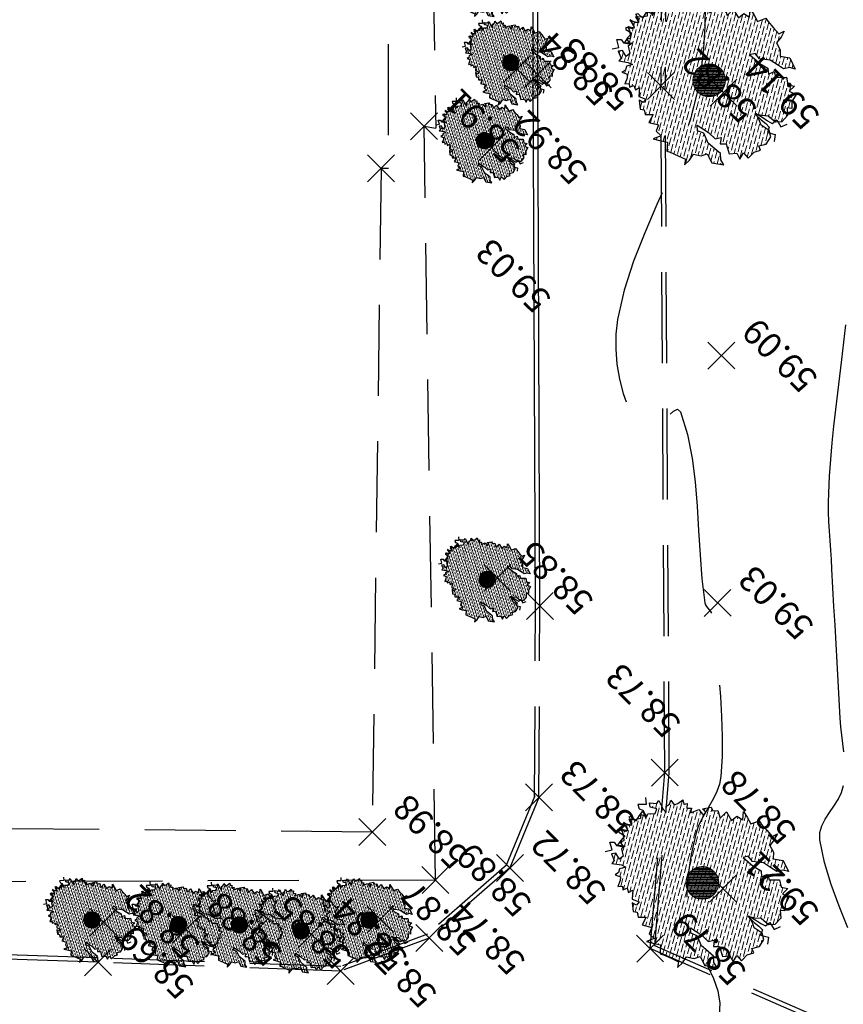
# Model space of a CAD drawing. Units: millimetres. Extents: x 2363 to 111892, y 1183 to 2295.
# Drawn here: x 3087 to 3110, y 1235 to 1262 of the extents above; entities that cross this region are included whole.
import ezdxf
from ezdxf.enums import TextEntityAlignment as Align

# ---------------------------------------------------------------- set-up
doc = ezdxf.new("R2010")
doc.units = ezdxf.units.MM
doc.header["$LTSCALE"] = 200
doc.linetypes.add('HIDDEN', pattern=[0.375, 0.25, -0.125])
doc.layers.add('Alberi', color=108, linetype='Continuous', lineweight=13)
doc.layers.add('BASE VECCHIA', color=253, linetype='HIDDEN')
doc.layers.add('PROFILI VECCHIO', color=254, linetype='HIDDEN')
doc.styles.add('2', font='SIMPLEX', dxfattribs={"width": 0.8, "height": 2})

# ---------------------------------------------------------------- blocks, each defined once
blk = doc.blocks.new('PT', base_point=(222, 182))
for p, q in [((222, 181.5), (222, 182.5)), ((221.5, 182), (222.5, 182))]:
    blk.add_line(p, q)
blk = doc.blocks.new('Z$W@#26500')
at = {"layer": 'Alberi', "lineweight": -3}
for p, q in [((1.906, 4.609), (1.82, 4.567)), ((2.065, 4.426), (1.906, 4.609)), ((2.409, 4.633), (2.248, 4.546)), ((2.314, 4.424), (2.409, 4.633)), ((1.296, 4.54), (1.291, 4.35)), ((1.291, 4.35), (1.328, 4.158)), ((1.391, 4.407), (1.296, 4.54)), ((1.599, 4.483), (1.391, 4.407)), ((1.82, 4.567), (1.599, 4.483)), ((2.248, 4.546), (2.065, 4.426)), ((2.504, 4.43), (2.314, 4.424)), ((2.577, 4.261), (2.504, 4.43)), ((2.814, 4.399), (2.577, 4.261)), ((2.88, 4.166), (2.814, 4.399)), ((1.328, 4.158), (1.146, 4.041)), ((3.038, 4.322), (2.88, 4.166)), ((3.151, 4.245), (3.038, 4.322)), ((3.242, 4.309), (3.151, 4.245)), ((3.431, 4.157), (3.242, 4.309)), ((3.307, 4.123), (3.431, 4.157)), ((3.321, 4.005), (3.307, 4.123)), ((3.507, 4.089), (3.321, 4.005)), ((3.666, 3.903), (3.507, 4.089)), ((3.87, 4.086), (3.819, 3.969)), ((3.948, 4.025), (3.87, 4.086)), ((4.027, 4.117), (3.948, 4.025)), ((4.097, 3.959), (4.027, 4.117)), ((0.806, 3.969), (0.533, 3.772)), ((1.069, 3.882), (0.806, 3.969)), ((1.146, 4.041), (1.069, 3.882)), ((3.706, 4.027), (3.666, 3.903)), ((3.819, 3.969), (3.706, 4.027)), ((4.168, 3.88), (4.097, 3.959)), ((4.308, 3.947), (4.168, 3.88)), ((4.282, 3.833), (4.308, 3.947)), ((4.338, 3.743), (4.282, 3.833)), ((0.533, 3.772), (0.687, 3.738)), ((0.687, 3.738), (0.814, 3.623)), ((0.814, 3.623), (1.014, 3.636)), ((1.014, 3.636), (1.249, 3.655)), ((1.249, 3.655), (1.53, 3.546)), ((1.815, 3.519), (1.454, 3.439)), ((1.53, 3.546), (1.701, 3.616)), ((1.701, 3.616), (1.815, 3.519)), ((4.255, 3.587), (4.338, 3.743)), ((4.377, 3.629), (4.255, 3.587)), ((4.592, 3.784), (4.377, 3.629)), ((4.514, 3.425), (4.529, 3.556)), ((4.529, 3.556), (4.714, 3.509)), ((4.601, 3.684), (4.592, 3.784)), ((4.787, 3.604), (4.601, 3.684)), ((4.714, 3.509), (4.787, 3.604)), ((4.954, 3.677), (4.849, 3.518)), ((4.849, 3.518), (5.046, 3.406)), ((0.501, 3.298), (0.323, 3.353)), ((0.323, 3.353), (0.381, 3.156)), ((0.638, 3.457), (0.501, 3.298)), ((0.89, 3.316), (0.638, 3.457)), ((1.005, 3.433), (0.89, 3.316)), ((1.111, 3.296), (1.005, 3.433)), ((1.205, 3.434), (1.111, 3.296)), ((1.454, 3.439), (1.205, 3.434)), ((4.688, 3.316), (4.514, 3.425)), ((4.835, 3.318), (4.673, 3.184)), ((4.673, 3.184), (4.688, 3.316)), ((4.849, 3.344), (4.679, 3.229)), ((4.865, 3.168), (4.835, 3.318)), ((4.959, 3.325), (4.849, 3.344)), ((5.046, 3.406), (4.959, 3.325)), ((0.381, 3.156), (0.179, 3.172)), ((0.179, 3.172), (0.184, 2.944)), ((4.679, 3.229), (4.851, 3.203)), ((4.851, 3.203), (4.799, 3.104)), ((4.799, 3.104), (4.921, 3.004)), ((4.875, 2.994), (4.865, 3.168)), ((5.061, 3.038), (4.875, 2.994)), ((4.921, 3.004), (5.07, 2.93)), ((4.941, 2.894), (5.096, 2.995)), ((5.096, 2.995), (5.061, 3.038)), ((0.184, 2.944), (0.097, 2.777)), ((0.097, 2.777), (0.218, 2.729)), ((0.218, 2.729), (0.105, 2.545)), ((5.07, 2.93), (4.92, 2.835)), ((4.92, 2.835), (5.015, 2.782)), ((4.938, 2.829), (4.941, 2.894)), ((5.161, 2.763), (4.938, 2.829)), ((4.946, 2.651), (5.022, 2.729)), ((5.158, 2.788), (4.962, 2.662)), ((5.015, 2.782), (5.158, 2.788)), ((5.022, 2.729), (5.161, 2.763)), ((0.105, 2.545), (0.16, 2.319)), ((4.905, 2.359), (4.995, 2.49)), ((5.117, 2.603), (4.946, 2.651)), ((5.138, 2.496), (4.947, 2.486)), ((4.947, 2.486), (4.987, 2.316)), ((4.962, 2.662), (4.983, 2.601)), ((4.983, 2.601), (5.16, 2.547)), ((4.995, 2.49), (5.117, 2.603)), ((5.16, 2.547), (5.138, 2.496)), ((0.118, 2.185), (0, 2.34)), ((0.31, 2.299), (0.118, 2.185)), ((0.16, 2.319), (0.313, 2.229)), ((0.375, 2.158), (0.31, 2.299)), ((0.313, 2.229), (0.571, 2.28)), ((0.676, 2.174), (0.517, 2.156)), ((0.571, 2.28), (0.731, 2.208)), ((0.912, 2.182), (0.676, 2.174)), ((0.731, 2.208), (0.916, 2.156)), ((0.749, 2.081), (0.912, 2.182)), ((5, 2.164), (4.807, 2.247)), ((4.807, 2.247), (4.858, 2.124)), ((4.825, 2.206), (4.983, 2.279)), ((5.021, 2.143), (4.825, 2.206)), ((4.983, 2.279), (4.905, 2.359)), ((4.987, 2.316), (5, 2.164)), ((5.121, 2.192), (5.021, 2.143)), ((5.227, 2.138), (5.121, 2.192)), ((0.154, 1.931), (0.084, 1.749)), ((0.371, 1.875), (0.154, 1.931)), ((0.233, 1.814), (0.354, 1.943)), ((0.354, 1.943), (0.615, 1.966)), ((0.393, 2.029), (0.371, 1.875)), ((0.517, 2.156), (0.375, 2.158)), ((0.529, 2.071), (0.393, 2.029)), ((0.687, 2.098), (0.529, 2.071)), ((0.615, 1.966), (0.749, 2.081)), ((0.916, 2.156), (0.687, 2.098)), ((4.858, 2.124), (4.721, 1.971)), ((4.721, 1.971), (4.773, 1.85)), ((4.773, 1.85), (4.937, 1.947)), ((4.937, 1.947), (5.034, 1.876)), ((5.069, 1.976), (5.227, 2.138)), ((5.215, 1.853), (5.069, 1.976)), ((0.243, 1.582), (0.233, 1.814)), ((4.647, 1.737), (4.519, 1.743)), ((4.519, 1.743), (4.642, 1.617)), ((4.897, 1.649), (4.647, 1.737)), ((5.034, 1.876), (4.878, 1.747)), ((4.878, 1.747), (4.897, 1.649)), ((0.403, 1.436), (0.243, 1.582)), ((0.3, 1.357), (0.403, 1.436)), ((0.43, 1.221), (0.3, 1.357)), ((4.517, 1.438), (4.471, 1.342)), ((4.67, 1.413), (4.517, 1.438)), ((4.642, 1.617), (4.613, 1.514)), ((4.613, 1.514), (4.67, 1.413)), ((0.489, 1.001), (0.43, 1.221)), ((1.419, 1.142), (1.355, 0.981)), ((1.547, 1.036), (1.419, 1.142)), ((1.789, 1.101), (1.547, 1.036)), ((2.157, 1.126), (1.789, 1.101)), ((2.075, 1.001), (2.157, 1.126)), ((4.041, 1.275), (3.941, 1.052)), ((4.114, 1.168), (4.041, 1.275)), ((4.207, 1.255), (4.114, 1.168)), ((4.289, 1.156), (4.207, 1.255)), ((4.346, 1.237), (4.289, 1.156)), ((4.448, 1.171), (4.346, 1.237)), ((4.471, 1.342), (4.448, 1.171)), ((0.679, 1.073), (0.489, 1.001)), ((0.678, 0.867), (0.679, 1.073)), ((0.833, 0.97), (0.678, 0.867)), ((1.009, 0.855), (0.833, 0.97)), ((1.212, 1.062), (1.009, 0.855)), ((1.355, 0.981), (1.212, 1.062)), ((1.421, 0.789), (1.652, 0.837)), ((1.652, 0.837), (1.891, 1.02)), ((1.891, 1.02), (2.075, 1.001)), ((3.941, 1.052), (3.738, 1.08)), ((3.738, 1.08), (3.759, 0.964)), ((3.887, 0.966), (3.748, 0.767)), ((3.759, 0.964), (3.887, 0.966)), ((0.997, 0.524), (1.135, 0.599)), ((1.135, 0.599), (1.225, 0.745)), ((1.225, 0.745), (1.421, 0.789)), ((1.542, 0.568), (1.314, 0.411)), ((1.661, 0.437), (1.542, 0.568)), ((3.096, 0.626), (3.073, 0.444)), ((3.363, 0.561), (3.096, 0.626)), ((3.556, 0.697), (3.36, 0.803)), ((3.36, 0.803), (3.363, 0.561)), ((3.643, 0.803), (3.556, 0.697)), ((3.748, 0.767), (3.643, 0.803)), ((1.314, 0.411), (0.997, 0.524)), ((1.868, 0.376), (1.661, 0.437)), ((1.887, 0.181), (1.868, 0.376)), ((2.651, 0.324), (2.55, 0.105)), ((2.86, 0.261), (2.651, 0.324)), ((3.073, 0.444), (2.89, 0.396)), ((2.89, 0.396), (3.039, 0.222)), ((1.944, 0), (1.887, 0.181)), ((1.999, 0.155), (1.944, 0)), ((2.219, 0.139), (1.999, 0.155)), ((2.456, 0.121), (2.219, 0.139)), ((2.55, 0.105), (2.456, 0.121)), ((3.039, 0.222), (2.86, 0.261))]:
    blk.add_line(p, q, dxfattribs=at)
blk = doc.blocks.new('Z$W@#19169')
at = {"layer": 'Alberi'}
h = blk.add_hatch(dxfattribs=at)
h.set_pattern_fill('ANSI36', color=256, scale=0.75, angle=75, style=2)
h.set_pattern_definition([(120, (-149.43799, -186.761015), (-0.16322113, 0.095207293), [0.234375, -0.046875, 0, -0.046875])])
h.paths.add_polyline_path([(0.097, 2.777), (0.184, 2.944), (0.179, 3.172), (0.381, 3.156), (0.323, 3.353), (0.501, 3.298), (0.638, 3.457), (0.89, 3.316), (1.005, 3.433), (1.111, 3.296), (1.205, 3.434), (1.454, 3.439), (1.815, 3.519), (1.701, 3.616), (1.53, 3.546), (1.249, 3.655), (1.014, 3.636), (0.814, 3.623), (0.687, 3.738), (0.533, 3.772), (0.806, 3.969), (1.069, 3.882), (1.146, 4.041), (1.328, 4.158), (1.291, 4.35), (1.296, 4.54), (1.391, 4.407), (1.599, 4.483), (1.82, 4.567), (1.906, 4.609), (2.065, 4.426), (2.248, 4.546), (2.409, 4.633), (2.314, 4.424), (2.504, 4.43), (2.577, 4.261), (2.814, 4.399), (2.88, 4.166), (3.038, 4.322), (3.151, 4.245), (3.242, 4.309), (3.431, 4.157), (3.307, 4.123), (3.321, 4.005), (3.507, 4.089), (3.666, 3.903), (3.706, 4.027), (3.819, 3.969), (3.87, 4.086), (3.948, 4.025), (4.027, 4.117), (4.097, 3.959), (4.168, 3.88), (4.308, 3.947), (4.282, 3.833), (4.338, 3.743), (4.255, 3.587), (4.377, 3.629), (4.592, 3.784), (4.601, 3.684), (4.787, 3.604), (4.714, 3.509), (4.529, 3.556), (4.514, 3.425), (4.688, 3.316), (4.673, 3.184), (4.72, 3.223), (4.851, 3.203), (4.799, 3.104), (4.872, 3.044), (4.875, 2.994), (4.92, 3.005), (4.921, 3.004), (5.028, 2.951), (4.941, 2.894), (4.939, 2.847), (4.92, 2.835), (5.015, 2.782), (5.088, 2.785), (5.133, 2.772), (5.093, 2.747), (5.022, 2.729), (4.946, 2.651), (4.968, 2.645), (4.983, 2.601), (5.083, 2.571), (4.995, 2.49), (4.994, 2.489), (4.947, 2.486), (4.959, 2.437), (4.905, 2.359), (4.983, 2.279), (4.862, 2.223), (4.807, 2.247), (4.858, 2.124), (4.721, 1.971), (4.773, 1.85), (4.937, 1.947), (5.034, 1.876), (4.878, 1.747), (4.897, 1.649), (4.647, 1.737), (4.519, 1.743), (4.642, 1.617), (4.613, 1.514), (4.67, 1.413), (4.517, 1.438), (4.471, 1.342), (4.448, 1.171), (4.346, 1.237), (4.289, 1.156), (4.207, 1.255), (4.114, 1.168), (4.041, 1.275), (3.941, 1.052), (3.738, 1.08), (3.759, 0.964), (3.887, 0.966), (3.748, 0.767), (3.643, 0.803), (3.556, 0.697), (3.36, 0.803), (3.363, 0.561), (3.096, 0.626), (3.073, 0.444), (2.89, 0.396), (3.039, 0.222), (2.86, 0.261), (2.651, 0.324), (2.55, 0.105), (2.456, 0.121), (2.219, 0.139), (1.999, 0.155), (1.944, 0), (1.887, 0.181), (1.868, 0.376), (1.661, 0.437), (1.542, 0.568), (1.314, 0.411), (0.997, 0.524), (1.135, 0.599), (1.225, 0.745), (1.421, 0.789), (1.652, 0.837), (1.891, 1.02), (2.075, 1.001), (2.157, 1.126), (1.789, 1.101), (1.547, 1.036), (1.419, 1.142), (1.355, 0.981), (1.212, 1.062), (1.009, 0.855), (0.833, 0.97), (0.678, 0.867), (0.679, 1.073), (0.489, 1.001), (0.43, 1.221), (0.3, 1.357), (0.403, 1.436), (0.243, 1.582), (0.233, 1.814), (0.306, 1.892), (0.371, 1.875), (0.381, 1.945), (0.615, 1.966), (0.749, 2.081), (0.838, 2.136), (0.916, 2.156), (0.884, 2.165), (0.912, 2.182), (0.832, 2.179), (0.731, 2.208), (0.571, 2.28), (0.34, 2.235), (0.31, 2.299), (0.253, 2.265), (0.16, 2.319), (0.105, 2.545), (0.218, 2.729)])
h.paths.add_polyline_path([(2.903, 2.411, 1), (2.003, 2.411, 1)], flags=16)
h = blk.add_hatch(dxfattribs=at)
h.set_pattern_fill('ANSI31', color=256, scale=0.25, style=0)
h.set_pattern_definition([(45, (-149.437994, -186.761015), (-0.022097087, 0.022097087), [])])
h.paths.add_polyline_path([(2.903, 2.411, 1), (2.003, 2.411, 1)])
at = {"layer": 'Alberi', "lineweight": 0}
blk.add_circle((2.453, 2.411), 0.45, dxfattribs=at)
blk.add_blockref('Z$W@#26500', (0, 0))

msp = doc.modelspace()

# ---------------------------------------------------------------- linework, layer by layer
at = {"layer": 'BASE VECCHIA'}
for p, q in [((3101.566, 1260.526), (3101.566, 1276.663)), ((3101.686, 1260.526), (3101.686, 1276.663)), ((3101.625, 1245.917), (3101.566, 1260.525)), ((3101.745, 1245.917), (3101.686, 1260.526)), ((3098.564, 1259.102), (3098.889, 1259.05)), ((3097.584, 1257.944), (3097.382, 1257.944))]:
    msp.add_line(p, q, dxfattribs=at)
at = {"layer": 'BASE VECCHIA', "linetype": 'Continuous'}
for points in [[(3105.757, 1265.018), (3105.917, 1264.688), (3105.917, 1264.688), (3106.072, 1264.135), (3106.182, 1263.569), (3106.251, 1262.993), (3106.283, 1262.413), (3106.278, 1261.829), (3106.241, 1261.248), (3106.176, 1260.67), (3106.082, 1260.101), (3106.082, 1260.101), (3105.885, 1259.291), (3105.832, 1259.137)], [(3105.104, 1257.275), (3104.961, 1256.948), (3104.625, 1256.175), (3104.316, 1255.395), (3104.06, 1254.601), (3103.88, 1253.788), (3103.88, 1253.788), (3103.836, 1253.387), (3103.83, 1252.977), (3103.862, 1252.565), (3103.931, 1252.156), (3104.035, 1251.755), (3104.116, 1251.531)], [(3110.093, 1241.909), (3110.067, 1242.141), (3110.039, 1242.372), (3110.014, 1242.604), (3109.996, 1242.835), (3109.996, 1242.835), (3109.968, 1243.347), (3109.94, 1243.859), (3109.911, 1244.371), (3109.882, 1244.884), (3109.853, 1245.395), (3109.824, 1245.908), (3109.797, 1246.42), (3109.77, 1246.932), (3109.755, 1247.193), (3109.736, 1247.455), (3109.717, 1247.717), (3109.699, 1247.978), (3109.684, 1248.239), (3109.675, 1248.501), (3109.672, 1248.762), (3109.679, 1249.024), (3109.705, 1249.484), (3109.739, 1249.943), (3109.779, 1250.402), (3109.825, 1250.86), (3109.874, 1251.319), (3109.928, 1251.776), (3109.982, 1252.235), (3110.036, 1252.692), (3110.149, 1253.644)], [(3105.324, 1251.191), (3105.415, 1251.276), (3105.53, 1251.326), (3105.605, 1251.257), (3105.799, 1250.628), (3105.93, 1249.983), (3106.015, 1249.327), (3106.07, 1248.663), (3106.107, 1247.995), (3106.145, 1247.327), (3106.198, 1246.662), (3106.281, 1246.004), (3106.281, 1246.004), (3106.297, 1245.951), (3106.323, 1245.903), (3106.357, 1245.856), (3106.395, 1245.811), (3106.432, 1245.766), (3106.462, 1245.724)], [(3106.68, 1243.741), (3106.705, 1243.429), (3106.738, 1242.881), (3106.754, 1242.333), (3106.75, 1241.786), (3106.72, 1241.239), (3106.72, 1241.239), (3106.683, 1241.029), (3106.611, 1240.827), (3106.515, 1240.632), (3106.405, 1240.441), (3106.291, 1240.25), (3106.183, 1240.056), (3106.091, 1239.859), (3106.026, 1239.653), (3105.962, 1239.372), (3105.906, 1239.088), (3105.856, 1238.803), (3105.818, 1238.517), (3105.792, 1238.229), (3105.782, 1237.942), (3105.782, 1237.922)], [(3110.208, 1237.078), (3109.966, 1237.671), (3109.744, 1238.269), (3109.56, 1238.876), (3109.434, 1239.496), (3109.435, 1239.693), (3109.49, 1239.881), (3109.583, 1240.064), (3109.698, 1240.243), (3109.821, 1240.423), (3109.937, 1240.605), (3110.031, 1240.794), (3110.088, 1240.99)], [(3106.351, 1236.034), (3106.361, 1236.014), (3106.516, 1235.682), (3106.635, 1235.348), (3106.693, 1235.01), (3106.67, 1234.667)]]:
    msp.add_lwpolyline(points, dxfattribs=at)
at = {"layer": 'PROFILI VECCHIO', "linetype": 'HIDDEN', "ltscale": 0.05}
for p, q in [((3097.554, 1276.356), (3097.584, 1257.944)), ((3105.116, 1275.726), (3105.07, 1260.205)), ((3105.236, 1275.726), (3105.19, 1260.204)), ((3098.616, 1274.94), (3098.889, 1259.05)), ((3105.178, 1241.344), (3105.07, 1260.205)), ((3105.298, 1241.345), (3105.19, 1260.205)), ((3098.878, 1238.39), (3098.564, 1259.102)), ((3097.382, 1257.944), (3097.142, 1239.71)), ((3101.6, 1240.662), (3101.625, 1245.918)), ((3101.72, 1240.662), (3101.745, 1245.917)), ((3104.775, 1236.508), (3105.178, 1241.344)), ((3104.902, 1236.583), (3105.298, 1241.334)), ((3101.609, 1240.707), (3100.813, 1238.768)), ((3101.72, 1240.662), (3100.924, 1238.723)), ((3097.142, 1239.71), (3083.793, 1239.83)), ((3100.845, 1238.813), (3098.626, 1236.885)), ((3100.924, 1238.723), (3098.705, 1236.795)), ((3098.878, 1238.39), (3083.851, 1238.333)), ((3098.663, 1236.907), (3096.234, 1236.004)), ((3098.705, 1236.795), (3096.276, 1235.891)), ((3113.343, 1232.89), (3104.902, 1236.583)), ((3089.607, 1236.133), (3083.755, 1236.336)), ((3089.611, 1236.253), (3083.759, 1236.456)), ((3113.295, 1232.78), (3104.775, 1236.508)), ((3096.276, 1235.891), (3089.607, 1236.133)), ((3096.28, 1236.011), (3089.611, 1236.253))]:
    msp.add_line(p, q, dxfattribs=at)

# ---------------------------------------------------------------- block references
at = {"layer": 'BASE VECCHIA', "xscale": 0.4999999999999999, "yscale": 0.5, "zscale": 0.5, "rotation": 135.1427784520347}
for p in [(3102.008, 1263.265), (3102.664, 1260.84), (3101.944, 1258.695), (3102.015, 1246.635), (3098.776, 1237.279), (3093.536, 1237.157), (3095.215, 1237.147), (3096.907, 1236.988)]:
    msp.add_blockref('Z$W@#19169', p, dxfattribs=at)
at = {"layer": 'BASE VECCHIA', "rotation": 135.1427784520347}
for p in [(3109.836, 1260.342), (3109.649, 1238.29)]:
    msp.add_blockref('Z$W@#19169', p, dxfattribs=at)
at = {"layer": 'BASE VECCHIA', "xscale": 1.047, "yscale": 1.047, "rotation": 135.1427784520347}
for p in [(3101.119, 1260.673), (3101.686, 1260.526), (3105.07, 1260.205), (3106.791, 1260.022), (3098.564, 1259.102), (3100.416, 1258.511), (3097.382, 1257.944), (3106.733, 1252.801), (3100.576, 1246.689), (3101.745, 1245.917), (3106.626, 1246.005), (3105.178, 1241.344), (3101.72, 1240.662), (3097.142, 1239.71), (3100.924, 1238.723), (3098.878, 1238.39), (3106.773, 1238.153), (3089.764, 1237.23), (3097.367, 1237.315), (3092.023, 1237.034), (3093.916, 1236.959), (3095.468, 1236.894), (3098.705, 1236.795), (3104.775, 1236.508), (3089.607, 1236.133), (3096.276, 1235.891)]:
    msp.add_blockref('PT', p, dxfattribs=at)
at = {"layer": 'PROFILI VECCHIO', "linetype": 'HIDDEN', "xscale": 0.4999999999999999, "yscale": 0.5, "zscale": 0.5, "rotation": 135.1427784520347}
msp.add_blockref('Z$W@#19169', (3091.161, 1237.287), dxfattribs=at)

# ---------------------------------------------------------------- texts
at = {"layer": 'BASE VECCHIA', "style": '2'}
for s, p in [('58.84', (3101.626, 1261.267)), ('58.83', (3102.194, 1261.119)), ('58.82', (3105.578, 1260.798)), ('59.14', (3107.299, 1260.616)), ('58.91', (3099.072, 1259.695)), ('58.92', (3100.924, 1259.104)), ('59.03', (3099.919, 1255.582)), ('59.09', (3107.241, 1253.394)), ('58.85', (3101.084, 1247.282)), ('59.03', (3107.134, 1246.598)), ('58.73', (3103.486, 1243.912)), ('58.73', (3102.228, 1241.255)), ('58.78', (3106.654, 1240.975)), ('58.98', (3097.65, 1240.303)), ('58.72', (3101.431, 1239.316)), ('58.89', (3099.386, 1238.984)), ('59.21', (3107.281, 1238.747)), ('58.82', (3090.271, 1237.824)), ('58.87', (3097.875, 1237.909)), ('58.88', (3092.53, 1237.627)), ('58.85', (3094.424, 1237.552)), ('58.84', (3095.976, 1237.488)), ('58.74', (3099.213, 1237.388)), ('58.79', (3105.283, 1237.101)), ('58.69', (3090.115, 1236.726)), ('58.72', (3096.784, 1236.485))]:
    msp.add_text(s, height=0.698, rotation=135.1428, dxfattribs=at).set_placement(p, align=Align.TOP_RIGHT)

doc.saveas('drawing.dxf')
